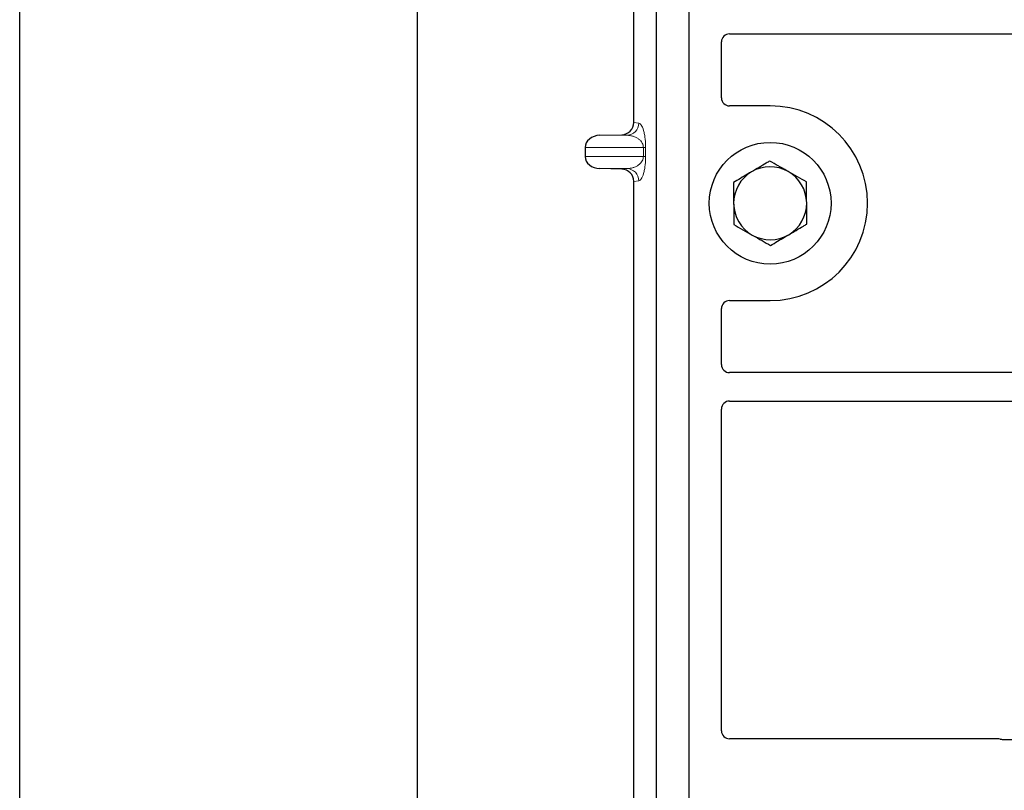
# Model space of a CAD drawing. Units: millimetres. Extents: x 0 to 420, y 0 to 297.
# Drawn here: x 57 to 65, y 101 to 107 of the extents above; entities that cross this region are included whole.
import ezdxf

# ---------------------------------------------------------------- set-up
doc = ezdxf.new("R2010")
doc.units = ezdxf.units.MM

msp = doc.modelspace()

# ---------------------------------------------------------------- linework, layer by layer
at = {"color": 7, "linetype": 'Continuous', "lineweight": 25}
for p, q in [((57.0341, 56.47543), (57.0341, 259.80876)), ((60.30077, 254.30876), (60.30077, 62.65417)), ((62.26744, 97.13345), (62.26744, 114.46678)), ((62.5341, 97.13345), (62.5341, 114.46678)), ((62.08005, 106.46328), (62.08005, 112.31353)), ((62.80077, 106.66613), (62.80077, 107.12567)), ((62.86728, 107.19178), (73.48448, 107.19178)), ((63.20077, 106.60012), (62.86679, 106.60012)), ((61.80073, 106.35844), (61.98216, 106.36354)), ((61.6807, 106.2585), (61.6807, 106.18497)), ((61.98216, 106.07994), (61.80073, 106.08503)), ((62.08005, 100.12994), (62.08005, 105.9802)), ((62.86679, 105.00012), (63.20077, 105.00012)), ((62.80077, 104.47456), (62.80077, 104.9341)), ((73.48448, 104.40845), (62.86728, 104.40845)), ((62.86728, 104.17512), (73.48448, 104.17512)), ((62.80077, 101.46613), (62.80077, 104.10901)), ((65.06809, 101.40012), (62.86679, 101.40012)), ((73.48448, 101.39178), (65.11528, 101.39178))]:
    msp.add_line(p, q, dxfattribs=at)
at = {"color": 8, "linetype": 'Continuous', "lineweight": 18}
for p, q in [((62.08005, 106.46328), (62.12095, 106.45838)), ((61.80073, 106.35844), (62.02473, 106.35844)), ((62.02473, 106.35844), (61.98216, 106.36354)), ((61.6807, 106.2585), (62.15865, 106.2585)), ((62.15865, 106.2585), (62.17728, 106.2585)), ((62.15865, 106.18497), (62.15865, 106.2585)), ((62.17728, 106.2585), (62.17728, 106.18497)), ((62.15865, 106.18497), (61.6807, 106.18497)), ((62.15865, 106.18497), (62.17728, 106.18497)), ((61.80073, 106.08503), (62.02473, 106.08503)), ((61.98216, 106.07994), (62.02473, 106.08503)), ((62.12095, 105.9851), (62.08005, 105.9802))]:
    msp.add_line(p, q, dxfattribs=at)
at = {"color": 7, "linetype": 'Continuous', "lineweight": 25}
msp.add_circle((63.20077, 105.80012), 0.5, dxfattribs=at)
for radius, start, end in [(0.8, 270, 90), (0.3, 60.488684, 120.488684), (0.3, 120.488684, 180.488684), (0.3, 0.488684, 60.488684), (0.3, 180.488684, 240.488684), (0.3, 300.488684, 0.488684), (0.3, 240.488684, 300.488684)]:
    msp.add_arc((63.20077, 105.80012), radius, start, end, dxfattribs=at)
at = {"color": 8, "linetype": 'Continuous', "lineweight": 18}
for centre, start, end in [((62.02113, 106.45819), 272.065167, 0.106664), ((62.02113, 105.98528), 359.893336, 87.934833)]:
    msp.add_arc(centre, 0.09982, start, end, dxfattribs=at)
at = {"color": 7, "linetype": 'Continuous', "lineweight": 25}
for centre, major_axis, ratio, start_param, end_param in [((62.86809, 107.12486), (-0.05737, 0.03571), 0.9865724, 5.2752819, 6.8339482), ((62.86809, 106.66744), (0.04806, 0.04806), 0.9808148, 2.3658797, 3.9173056), ((61.97907, 106.46351), (-0.10028, 0.012), 0.9901308, 1.7194154, 3.2595324), ((61.80508, 106.2585), (0.12438, 0), 0.8040083, 1.6057029, 3.1415927), ((61.80508, 106.18497), (0.12438, 0), 0.8040083, 3.1415927, 4.6774824), ((61.97907, 105.97997), (-0.10028, -0.012), 0.9901308, 3.0236529, 4.5637699), ((62.86809, 104.93279), (0.04806, -0.04806), 0.9808148, 2.3658797, 3.9173056), ((62.86809, 104.47537), (-0.05737, -0.03571), 0.9865724, 5.7324225, 7.2910888), ((62.86809, 104.10819), (-0.05737, 0.03571), 0.9865724, 5.2752819, 6.8339482), ((62.86809, 101.46744), (0.04806, 0.04806), 0.9808148, 2.3658797, 3.9173056), ((65.06678, 101.33279), (-0.04806, -0.04806), 0.9808148, 3.5685383, 3.9173056)]:
    msp.add_ellipse(centre, major_axis=major_axis, ratio=ratio, start_param=start_param, end_param=end_param, dxfattribs=at)
at = {"color": 8, "linetype": 'Continuous', "lineweight": 18}
for points, knots in [([(62.12095, 106.45838), (62.12796, 106.4551), (62.14165, 106.44869), (62.15764, 106.41268), (62.16796, 106.3694), (62.17327, 106.33443), (62.17665, 106.29701), (62.17708, 106.27067), (62.17728, 106.2585)], [0, 0, 0, 0, 0.3109859, 0.6071606, 0.7326249, 0.8380575, 0.9252294, 1, 1, 1, 1]), ([(62.15865, 106.2585), (62.15853, 106.26161), (62.15826, 106.26816), (62.15541, 106.28169), (62.14838, 106.29787), (62.1358, 106.31456), (62.11911, 106.32931), (62.09808, 106.34187), (62.07462, 106.35106), (62.04957, 106.3569), (62.03296, 106.35793), (62.02473, 106.35844)], [0, 0, 0, 0, 0.0233205, 0.0492406, 0.1153074, 0.2101881, 0.3371495, 0.4788167, 0.6553612, 0.8292081, 1, 1, 1, 1]), ([(62.02473, 106.08503), (62.03296, 106.08555), (62.04957, 106.08658), (62.07462, 106.09242), (62.09808, 106.1016), (62.11911, 106.11417), (62.1358, 106.12892), (62.14838, 106.14561), (62.15541, 106.16178), (62.15826, 106.17531), (62.15853, 106.18187), (62.15865, 106.18497)], [0, 0, 0, 0, 0.17079188, 0.34463879, 0.52118012, 0.6628504, 0.78980957, 0.88469245, 0.95075892, 0.97667912, 1, 1, 1, 1]), ([(62.17728, 106.18497), (62.17708, 106.17281), (62.17665, 106.14646), (62.17327, 106.10904), (62.16796, 106.07408), (62.15764, 106.03079), (62.14165, 105.99479), (62.12796, 105.98838), (62.12095, 105.9851)], [0, 0, 0, 0, 0.0747706, 0.1619425, 0.2673751, 0.3928394, 0.6890141, 1, 1, 1, 1])]:
    msp.add_open_spline(points, degree=3, knots=knots, dxfattribs=at)
at = {"color": 7, "linetype": 'Continuous', "lineweight": 25}
for points, knots in [([(63.19782, 106.14651), (63.18828, 106.1409), (63.13969, 106.11229), (63.08917, 106.08254), (63.04856, 106.05863)], [0, 0, 0, 0, 0.1963527, 1, 1, 1, 1]), ([(63.34855, 106.06119), (63.34498, 106.06322), (63.31792, 106.07853), (63.26691, 106.10741), (63.22099, 106.1334), (63.19782, 106.14651)], [0, 0, 0, 0, 0.07009003, 0.53078443, 1, 1, 1, 1]), ([(63.04856, 106.05863), (63.03743, 106.05208), (62.98693, 106.02235), (62.93769, 105.99336), (62.8993, 105.97076)], [0, 0, 0, 0, 0.2203639, 1, 1, 1, 1]), ([(63.49928, 105.97587), (63.4748, 105.98973), (63.42539, 106.0177), (63.37432, 106.04661), (63.34855, 106.06119)], [0, 0, 0, 0, 0.49545796, 1, 1, 1, 1]), ([(62.8993, 105.97076), (62.89954, 105.94263), (62.90003, 105.88585), (62.90053, 105.82717), (62.90078, 105.79756)], [0, 0, 0, 0, 0.495458, 1, 1, 1, 1]), ([(63.50076, 105.80267), (63.50072, 105.80678), (63.50046, 105.83787), (63.49996, 105.89649), (63.49951, 105.94925), (63.49928, 105.97587)], [0, 0, 0, 0, 0.07009, 0.5307844, 1, 1, 1, 1]), ([(62.90078, 105.79756), (62.90082, 105.79345), (62.90108, 105.76236), (62.90158, 105.70374), (62.90203, 105.65098), (62.90226, 105.62436)], [0, 0, 0, 0, 0.07009, 0.5307844, 1, 1, 1, 1]), ([(63.50224, 105.62948), (63.502, 105.6576), (63.50151, 105.71438), (63.50101, 105.77306), (63.50076, 105.80267)], [0, 0, 0, 0, 0.495458, 1, 1, 1, 1]), ([(62.90226, 105.62436), (62.92674, 105.6105), (62.97615, 105.58253), (63.02722, 105.55362), (63.05299, 105.53904)], [0, 0, 0, 0, 0.495458, 1, 1, 1, 1]), ([(63.35298, 105.5416), (63.39359, 105.5655), (63.44411, 105.59525), (63.4927, 105.62386), (63.50224, 105.62948)], [0, 0, 0, 0, 0.8036473, 1, 1, 1, 1]), ([(63.05299, 105.53904), (63.05656, 105.53702), (63.08362, 105.5217), (63.13464, 105.49282), (63.18056, 105.46683), (63.20373, 105.45372)], [0, 0, 0, 0, 0.07009, 0.5307844, 1, 1, 1, 1]), ([(63.20373, 105.45372), (63.24211, 105.47632), (63.29136, 105.50531), (63.34185, 105.53504), (63.35298, 105.5416)], [0, 0, 0, 0, 0.7796361, 1, 1, 1, 1]), ([(65.11528, 101.39178), (65.11122, 101.39198), (65.10506, 101.39228), (65.09698, 101.39406), (65.09301, 101.39539), (65.09101, 101.39606)], [0, 0, 0, 0, 0.49205401, 0.74500301, 1, 1, 1, 1]), ([(65.11528, 101.39178), (65.11122, 101.39198), (65.10506, 101.39228), (65.09698, 101.39406), (65.09301, 101.39539), (65.09101, 101.39606)], [0, 0, 0, 0, 0.492054, 0.745003, 1, 1, 1, 1])]:
    msp.add_open_spline(points, degree=3, knots=knots, dxfattribs=at)

doc.saveas('drawing.dxf')
